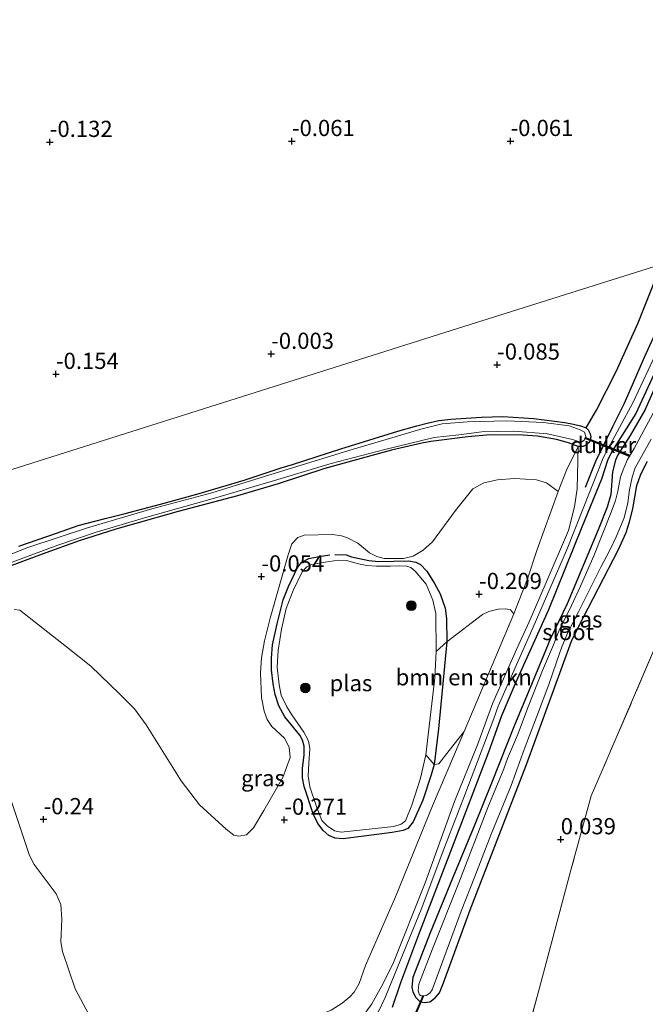
# Model space of a CAD drawing. Units: metres. Extents: x 199996 to 210003, y 512498 to 518751.
# Drawn here: x 202587 to 202684, y 513106 to 513258 of the extents above; entities that cross this region are included whole.
import ezdxf
from ezdxf.enums import TextEntityAlignment as Align

# ---------------------------------------------------------------- set-up
doc = ezdxf.new("R2010")
doc.units = ezdxf.units.M
doc.linetypes.add('IE-TERREINAFSCHEIDING', pattern=[10, 8, -2])
doc.layers.get('0').update_dxf_attribs({"lineweight": 25})
for name, color, linetype, lineweight in [('B-ME-GR-BOMENSTRUIKEN-GV-B6', 93, 'Continuous', 18), ('B-ME-GR-BOOM-S-B1', 93, 'Continuous', 18), ('B-ME-GW-KRUINLIJN-L-B1', 93, 'Continuous', 18), ('B-ME-GW-TEENLIJN-L-B1', 93, 'Continuous', 18), ('B-ME-IE-GRASLAND-GV-B6', 93, 'Continuous', 18), ('B-ME-IE-GRONDWERKLIJN-GROND_INGERICHT-GV-B6', 253, 'Continuous', 18), ('B-ME-IE-HULPGEOMETRIE-L-B1', 53, 'Continuous', 18), ('B-ME-IE-TERREINAFSCHEIDING-RASTERHEKWERK-L-B1', 8, 'IE-TERREINAFSCHEIDING', 18), ('B-ME-OG-WATER-GV-B6', 153, 'Continuous', 18)]:
    doc.layers.add(name, color=color, linetype=linetype, lineweight=lineweight)
for name, color, linetype in [('B-ME-GW-GRONDWERKLIJN-L-B1', 10, 'Continuous'), ('B-ME-GW-HOOGTEPUNT-S-B1', 10, 'Continuous'), ('B-ME-GW-INSTEEKWATERGANG-L-B1', 10, 'Continuous'), ('B-ME-KW-DUIKER-GV-B6', 10, 'Continuous'), ('B-ME-OG-BREUK-L-B1', 10, 'Continuous')]:
    doc.layers.add(name, color=color, linetype=linetype)
doc.styles.add('NLCS-ISO', font='NLCS-ISO.TTF')

# ---------------------------------------------------------------- blocks, each defined once
blk = doc.blocks.new('hoogtepunt')
for p, q in [((-0.5, 0), (0.5, 0)), ((0, 0.5), (0, -0.5))]:
    blk.add_line(p, q)
blk = doc.blocks.new('boom')
h = blk.add_hatch(color=256)
edge = h.paths.add_edge_path()
edge.add_arc((0, 0), 0.75, 0, 360)
blk.add_circle((0, 0), 0.75)

msp = doc.modelspace()

# ---------------------------------------------------------------- linework, layer by layer
at = {"layer": 'B-ME-GR-BOMENSTRUIKEN-GV-B6'}
msp.add_polyline3d([(202649.7978, 513144.7965, -0.5427), (202651.1769, 513156.6703, -0.5427), (202651.3882, 513160.7188, -0.5427), (202653.0542, 513162.206, -0.3906), (202658.547, 513166.4207, -0.0706), (202659.5161, 513166.8915, -0.0706), (202660.962, 513167.292, -0.0706), (202662.1627, 513167.3291, -0.0706), (202662.8909, 513167.1795, -0.0706), (202663.385, 513166.5447, -0.0706), (202655.7108, 513148.4062, -0.0939), (202653.3888, 513145.4715, -0.2993), (202651.828, 513143.3894, -0.2993), (202651.0998, 513143.2926, -0.3602), (202649.7978, 513144.7965, -0.5427)], dxfattribs=at)
at = {"layer": 'B-ME-GW-GRONDWERKLIJN-L-B1'}
for points in [[(202690.2873, 513221.801, 0.8203), (202688.9432, 513218.0418, 0.7897), (202683.5283, 513206.1022, 0.7655), (202681.2838, 513201.013, 0.7128), (202680.3533, 513198.8971, 0.6891), (202678.6042, 513195.43, 0.6388), (202676.0058, 513190.0583, 0.6136), (202674.3842, 513186.0463, 0.5885)], [(202692.4825, 513220.1294, 0.7738), (202691.5682, 513217.9081, 0.7595), (202685.9355, 513205.4884, 0.684), (202682.2062, 513197.471, 0.7847), (202678.5956, 513191.7551, 0.6589), (202677.8948, 513190.3515, 0.684), (202676.9148, 513187.3198, 0.6589), (202673.8625, 513179.9073, 0.5834), (202668.7374, 513167.1853, 0.4073), (202663.7067, 513156.0278, 0.3822), (202661.4743, 513150.8035, 0.4576), (202659.4528, 513145.2038, 0.4576), (202655.2883, 513134.2822, 0.5834), (202648.649, 513116.9996, 0.5583), (202645.8875, 513109.5767, 0.6337), (202644.5942, 513105.8085, 0.5583)], [(202635.7271, 513175.709, -0.3298), (202637.4852, 513175.6459, -0.2689), (202638.3345, 513175.3596, -0.3298), (202640.9869, 513174.7561, -0.421), (202642.5578, 513174.6225, -0.3906), (202647.1544, 513174.7375, -0.3906), (202648.2677, 513174.5104, -0.3906), (202648.9562, 513174.1457, -0.3906), (202649.9561, 513173.1498, -0.3906), (202651.1572, 513171.2287, -0.3906), (202652.0115, 513169.6455, -0.3906), (202652.8057, 513167.4153, -0.3906), (202653.0016, 513165.8153, -0.3906), (202653.0542, 513162.206, -0.3906), (202651.7351, 513148.7956, -0.3906), (202651.0998, 513143.2926, -0.3602), (202650.6188, 513141.7101, -0.2993), (202649.3512, 513137.8046, -0.2689), (202647.8399, 513134.43, -0.2993), (202647.0199, 513133.4238, -0.2993), (202646.3161, 513133.0995, -0.2993), (202644.6002, 513132.7832, -0.2993), (202637.0084, 513131.8259, -0.2993), (202635.8054, 513131.9248, -0.2993), (202634.8358, 513132.3271, -0.2993), (202633.9634, 513133.0961, -0.2993), (202633.1002, 513134.1661, -0.2993), (202632.4082, 513135.6782, -0.2993), (202630.9858, 513139.906, -0.2993), (202630.7402, 513141.2226, -0.2993), (202630.7358, 513142.6568, -0.2993), (202631.0172, 513144.8029, -0.2993), (202631.0364, 513146.104, -0.2993), (202630.7725, 513147.0306, -0.2993), (202630.3485, 513147.8041, -0.2993), (202628.0308, 513150.6754, -0.2993), (202627.1209, 513152.3611, -0.2993), (202626.5299, 513154.0782, -0.2993), (202626.2201, 513155.7578, -0.2993), (202625.9683, 513157.8844, -0.2993), (202625.9701, 513159.7065, -0.2993), (202626.1312, 513161.7565, -0.2993), (202626.8177, 513164.9976, -0.2993), (202627.7722, 513168.6979, -0.2993), (202628.6059, 513170.7546, -0.2993), (202629.9801, 513173.7057, -0.2993), (202630.6344, 513174.5203, -0.3298), (202631.7096, 513175.0725, -0.2993), (202633.3464, 513175.4123, -0.2689), (202634.9926, 513175.6289, -0.2689)]]:
    msp.add_polyline3d(points, dxfattribs=at)
at = {"layer": 'B-ME-GW-INSTEEKWATERGANG-L-B1'}
for points in [[(202692.0415, 513217.04, 0.4331), (202683.6261, 513197.9598, 0.4073), (202681.367, 513194.0515, 0.4576), (202679.4194, 513191.0652, 0.4073), (202679.0732, 513190.2816, 0.4073), (202678.6304, 513188.4697, 0.4828), (202678.377, 513184.9475, 0.2061), (202677.8054, 513182.989, 0.1558), (202676.4089, 513179.5121, 0.03), (202671.6062, 513168.1163, 0.03), (202669.0195, 513162.7364, -0.0203), (202667.9768, 513160.1167, -0.0203), (202665.8614, 513155.0473, 0.0803), (202663.5116, 513149.3791, -0.0203), (202659.9452, 513140.4413, -0.0455), (202657.3438, 513134.0374, 0.03), (202653.9453, 513125.8413, 0.1055), (202650.4664, 513117.342, 0.1306), (202647.7799, 513110.4277, 0.1306), (202647.6413, 513108.9379, 0.1558), (202647.777, 513108.2294, 0.1809), (202648.2673, 513107.3256, 0.1809), (202648.8633, 513106.6985, 0.2313), (202649.5814, 513106.5471, 0.2564), (202650.4018, 513106.6923, 0.2564), (202651.2543, 513107.2973, 0.2816), (202651.893, 513108.0604, 0.357), (202652.5473, 513109.6105, 0.4073), (202656.645, 513120.8505, 0.3822), (202665.3384, 513143.3155, 0.3067), (202672.2828, 513162.3133, 0.2816), (202673.3369, 513164.4605, 0.2564), (202679.5366, 513176.475, 0.2816), (202680.7146, 513179.0878, 0.2564), (202681.2257, 513180.7467, 0.3067), (202681.7348, 513182.7664, 0.2313), (202682.3649, 513186.3759, 0.2564), (202682.9202, 513187.9601, 0.2816), (202683.9932, 513190.0589, 0.3319)], [(202586.957, 513177.0156, -0.1461), (202592.7951, 513179.0089, -0.1964), (202596.1258, 513180.1868, -0.1964), (202600.2758, 513181.2827, -0.2215), (202603.3854, 513182.0191, -0.1209), (202608.833, 513183.4789, -0.1461), (202614.4353, 513184.9971, -0.1209), (202621.7548, 513187.1907, -0.1712), (202627.4388, 513189.0639, -0.1712), (202629.1924, 513189.591, -0.1712), (202636.6618, 513191.9867, -0.1964), (202645.4624, 513194.7315, -0.2215), (202648.4272, 513195.5866, -0.2718), (202649.9949, 513195.9983, -0.3222), (202651.8269, 513196.3743, -0.1461), (202653.6655, 513196.5966, -0.0958), (202658.3934, 513196.8765, -0.1461), (202661.7082, 513196.9785, -0.1209), (202666.4634, 513196.6957, -0.0958), (202671.2453, 513196.0875, -0.2215), (202672.6092, 513195.844, -0.1964), (202673.6747, 513195.5374, -0.1209), (202674.5377, 513195.2672, -0.0203), (202674.8569, 513194.9213, -0.0203), (202675.1951, 513194.3517, 0.0552), (202675.2843, 513193.7897, 0.03), (202675.0863, 513193.0427, -0.0455), (202674.6757, 513192.681, -0.0706), (202674.0909, 513192.3711, -0.0706), (202673.2957, 513192.3748, -0.1209), (202671.8333, 513192.9413, -0.1712), (202669.9555, 513193.4653, -0.2467), (202667.0406, 513193.9604, -0.3725), (202664.8039, 513194.1215, -0.3725), (202659.7404, 513194.164, -0.4982), (202656.2874, 513193.8518, -0.4731), (202650.558, 513193.1676, -0.4982), (202649.1627, 513192.8896, -0.4982), (202644.4782, 513191.7816, -0.4228), (202639.2254, 513190.3872, -0.4479), (202634.1898, 513188.99, -0.4228), (202627.0058, 513186.614, -0.2467), (202620.7103, 513184.7564, -0.2467), (202611.5605, 513182.3521, -0.297), (202601.9512, 513179.6292, -0.3473), (202596.2584, 513177.8061, -0.3976), (202590.5727, 513175.7676, -0.3725), (202584.0674, 513173.3466, -0.3725)]]:
    msp.add_polyline3d(points, dxfattribs=at)
at = {"layer": 'B-ME-GW-KRUINLIJN-L-B1'}
for points in [[(202692.3877, 513222.4613, 0.8525), (202688.5415, 513213.5733, 0.777), (202684.895, 513205.7873, 0.777), (202681.8057, 513199.2247, 0.8274), (202679.6903, 513195.3213, 0.8274), (202677.1721, 513190.6036, 0.7016), (202676.535, 513189.0153, 0.6764), (202671.5181, 513176.3227, 0.6764), (202666.3625, 513164.4724, 0.5758), (202660.9745, 513152.3023, 0.6513), (202660.3205, 513150.4014, 0.6513), (202655.8022, 513138.6226, 0.6261), (202652.3125, 513129.5436, 0.6261), (202649.1913, 513121.18, 0.7267), (202643.5029, 513107.3264, 0.777), (202642.4548, 513105.0875, 0.777)], [(202673.2957, 513192.3748, -0.1209), (202673.1525, 513185.8182, 0.3275), (202672.7485, 513183.0803, 0.5305), (202671.8236, 513179.4122, 0.5885), (202668.395, 513171.3862, 0.5633), (202665.7451, 513165.3141, 0.4376), (202663.7788, 513161.0346, 0.4879), (202660.1384, 513152.8061, 0.5885), (202657.7648, 513146.3392, 0.5885), (202654.2366, 513137.5939, 0.513), (202649.6893, 513125.0465, 0.5633), (202644.693, 513112.4711, 0.6639), (202643.0263, 513109.1217, 0.6639), (202641.4523, 513106.3563, 0.6639), (202640.5231, 513105.0774, 0.6639)]]:
    msp.add_polyline3d(points, dxfattribs=at)
at = {"layer": 'B-ME-GW-TEENLIJN-L-B1'}
msp.add_polyline3d([(202635.2047, 513105.3935, -0.0455), (202636.8892, 513106.4448, -0.0455), (202638.0538, 513107.456, -0.0455), (202638.7563, 513108.1585, 0.0049), (202639.5196, 513109.5122, -0.0203), (202640.4869, 513112.2863, -0.0203), (202645.105, 513122.8844, 0.0049), (202650.8196, 513136.9302, 0.0049), (202655.0953, 513146.9514, -0.0958), (202655.7108, 513148.4062, -0.0939), (202663.385, 513166.5447, -0.0706), (202665.5025, 513171.9393, -0.0455), (202666.9884, 513176.4846, -0.0455), (202670.214, 513185.4239, -0.0455), (202671.507, 513188.7277, 0.0552), (202673.2957, 513192.3748, -0.1209)], dxfattribs=at)
at = {"layer": 'B-ME-IE-GRASLAND-GV-B6'}
for points in [[(202683.9932, 513190.0589, 0.3319), (202682.9202, 513187.9601, 0.2816), (202682.3649, 513186.3759, 0.2564), (202681.7348, 513182.7664, 0.2313), (202681.2257, 513180.7467, 0.3067), (202680.7146, 513179.0878, 0.2564), (202679.5366, 513176.475, 0.2816), (202673.3369, 513164.4605, 0.2564), (202672.2828, 513162.3133, 0.2816), (202665.3384, 513143.3155, 0.3067), (202656.645, 513120.8505, 0.3822), (202652.5473, 513109.6105, 0.4073), (202651.893, 513108.0604, 0.357), (202651.2543, 513107.2973, 0.2816), (202650.4018, 513106.6923, 0.2564), (202649.5814, 513106.5471, 0.2564), (202648.8633, 513106.6985, 0.2313), (202648.2673, 513107.3256, 0.1809), (202647.777, 513108.2294, 0.1809), (202647.6413, 513108.9379, 0.1558), (202647.7799, 513110.4277, 0.1306), (202650.4664, 513117.342, 0.1306), (202653.9453, 513125.8413, 0.1055), (202657.3438, 513134.0374, 0.03), (202659.9452, 513140.4413, -0.0455), (202663.5116, 513149.3791, -0.0203), (202665.8614, 513155.0473, 0.0803), (202667.9768, 513160.1167, -0.0203), (202669.0195, 513162.7364, -0.0203), (202671.6062, 513168.1163, 0.03), (202676.4089, 513179.5121, 0.03), (202677.8054, 513182.989, 0.1558), (202678.377, 513184.9475, 0.2061), (202678.6304, 513188.4697, 0.4828), (202679.0732, 513190.2816, 0.4073), (202679.4194, 513191.0652, 0.4073), (202681.367, 513194.0515, 0.4576), (202683.6261, 513197.9598, 0.4073), (202692.0415, 513217.04, 0.4331)], [(202687.8583, 513203.0529, -0.6154), (202681.9586, 513192.0835, -0.6154), (202680.9472, 513190.3686, -0.6154), (202680.3484, 513189.034, -0.6154), (202679.857, 513187.6896, -0.6154), (202679.435, 513185.4648, -0.6154), (202679.0734, 513184.0378, -0.6154), (202678.3862, 513182.2268, -0.6154), (202675.7472, 513175.5013, -0.6154), (202673.6518, 513170.8014, -0.6154), (202672.2957, 513167.8353, -0.6154), (202670.3203, 513163.8669, -0.6154), (202669.4871, 513161.7421, -0.6154), (202667.8052, 513157.7968, -0.6154), (202665.5729, 513152.1896, -0.6154), (202663.9575, 513147.8146, -0.6154), (202662.4073, 513144.2095, -0.6154), (202661.8328, 513142.6296, -0.6154), (202659.3724, 513136.6844, -0.6154), (202654.9108, 513125.0193, -0.6154), (202650.8102, 513114.8387, -0.6154), (202648.6928, 513109.3958, -0.6154), (202648.5927, 513108.3894, -0.6154), (202648.8104, 513107.7561, -0.6154), (202649.059, 513107.5985, -0.6154), (202649.4149, 513107.5943, -0.6154), (202649.8556, 513107.6532, -0.6154), (202650.4254, 513108.0132, -0.6154), (202650.7761, 513108.5264, -0.6154), (202655.233, 513120.6514, -0.6154), (202657.3406, 513125.987, -0.6154), (202659.891, 513132.5625, -0.6154), (202662.9682, 513140.0662, -0.6154), (202664.9853, 513145.5874, -0.6154), (202666.8835, 513150.5883, -0.6154), (202668.781, 513155.6468, -0.6154), (202669.9693, 513159.0727, -0.6154), (202670.8172, 513161.44, -0.6154), (202671.7237, 513163.693, -0.6154), (202673.3026, 513166.7561, -0.6154), (202676.8027, 513173.7685, -0.6154), (202678.1935, 513176.376, -0.6154), (202679.2091, 513178.4467, -0.6154), (202680.4256, 513181.3881, -0.6154), (202681.0008, 513183.6688, -0.6154), (202681.2214, 513185.6755, -0.6154), (202681.6742, 513187.6178, -0.6154), (202682.1273, 513189.0706, -0.6154), (202684.5672, 513193.5052, -0.6154)], [(202584.924, 513174.157, -0.6549), (202592.988, 513177.126, -0.6549), (202598.759, 513179.084, -0.6549), (202606.711, 513181.473, -0.6549), (202617.19, 513184.408, -0.6549), (202625.93, 513186.987, -0.6549), (202635.156, 513189.73, -0.6549), (202643.48, 513191.934, -0.6549), (202651.087, 513193.74, -0.6549), (202654.892, 513194.179, -0.6549), (202658.466, 513194.616, -0.6549), (202663.388, 513194.735, -0.6549), (202668.568, 513194.322, -0.6549), (202672.427, 513193.461, -0.6549), (202673.381, 513193.164, -0.6549), (202673.869, 513193.097, -0.6549), (202674.308, 513193.401, -0.6549), (202674.514, 513193.936, -0.6549), (202674.302, 513194.562, -0.6549), (202673.626, 513194.953, -0.6549), (202671.951, 513195.548, -0.6549), (202667.978, 513196.061, -0.6549), (202662.311, 513196.309, -0.6549), (202656.228, 513196.183, -0.6549), (202652.306, 513195.86, -0.6549), (202649.013, 513195.053, -0.6549), (202645.42, 513193.988, -0.6549), (202638.442, 513191.93, -0.6549), (202628.682, 513188.929, -0.6549), (202616.768, 513185.196, -0.6549), (202607.516, 513182.754, -0.6549), (202597.571, 513179.844, -0.6549), (202588.369, 513176.799, -0.6549), (202581.186, 513173.974, -0.6549)], [(202586.957, 513177.0156, -0.1461), (202592.7951, 513179.0089, -0.1964), (202596.1258, 513180.1868, -0.1964), (202600.2758, 513181.2827, -0.2215), (202603.3854, 513182.0191, -0.1209), (202608.833, 513183.4789, -0.1461), (202614.4353, 513184.9971, -0.1209), (202621.7548, 513187.1907, -0.1712), (202627.4388, 513189.0639, -0.1712), (202629.1924, 513189.591, -0.1712), (202636.6618, 513191.9867, -0.1964), (202645.4624, 513194.7315, -0.2215), (202648.4272, 513195.5866, -0.2718), (202649.9949, 513195.9983, -0.3222), (202651.8269, 513196.3743, -0.1461), (202653.6655, 513196.5966, -0.0958), (202658.3934, 513196.8765, -0.1461), (202661.7082, 513196.9785, -0.1209), (202666.4634, 513196.6957, -0.0958), (202671.2453, 513196.0875, -0.2215), (202672.6092, 513195.844, -0.1964), (202673.6747, 513195.5374, -0.1209), (202674.5377, 513195.2672, -0.0203), (202674.8569, 513194.9213, -0.0203), (202675.1951, 513194.3517, 0.0552), (202675.2843, 513193.7897, 0.03), (202675.0863, 513193.0427, -0.0455), (202674.6757, 513192.681, -0.0706), (202674.0909, 513192.3711, -0.0706), (202673.2957, 513192.3748, -0.1209), (202671.8333, 513192.9413, -0.1712), (202669.9555, 513193.4653, -0.2467), (202667.0406, 513193.9604, -0.3725), (202664.8039, 513194.1215, -0.3725), (202659.7404, 513194.164, -0.4982), (202656.2874, 513193.8518, -0.4731), (202650.558, 513193.1676, -0.4982), (202649.1627, 513192.8896, -0.4982), (202644.4782, 513191.7816, -0.4228), (202639.2254, 513190.3872, -0.4479), (202634.1898, 513188.99, -0.4228), (202627.0058, 513186.614, -0.2467), (202620.7103, 513184.7564, -0.2467), (202611.5605, 513182.3521, -0.297), (202601.9512, 513179.6292, -0.3473), (202596.2584, 513177.8061, -0.3976), (202590.5727, 513175.7676, -0.3725), (202584.0674, 513173.3466, -0.3725)], [(202586.251, 513167.1982, -0.2046), (202587.1023, 513167.1118, -0.2046), (202594.3185, 513161.4517, -0.0829), (202598.0513, 513158.4815, 0.0388), (202602.4738, 513154.2234, -0.0221), (202604.8104, 513151.8794, 0.0084), (202606.5948, 513149.4128, -0.0221), (202612.039, 513140.7936, -0.0221), (202614.8419, 513137.0847, -0.0525), (202618.9566, 513133.2962, 0.0084), (202620.1736, 513132.4136, -0.0221), (202620.9331, 513132.2112, -0.0525), (202622.1266, 513132.4474, -0.0525), (202623.2086, 513133.525, -0.0829), (202624.7957, 513136.1893, -0.0829), (202627.7139, 513141.2729, -0.1133), (202628.8339, 513144.3911, -0.1133), (202628.7191, 513145.9555, -0.1437), (202628.0002, 513147.3381, -0.1742), (202626.0261, 513149.1847, -0.1742), (202625.2924, 513150.2277, -0.1742), (202624.8169, 513151.5036, -0.1742), (202624.4477, 513153.6594, -0.1742), (202624.2562, 513157.4188, -0.1742), (202624.4407, 513159.7599, -0.1742), (202624.8848, 513162.3965, -0.1742), (202625.7504, 513165.8939, -0.1742), (202628.5264, 513175.6566, -0.2046), (202629.1091, 513177.3695, -0.2046), (202630.0531, 513178.3103, -0.2046), (202631.0187, 513178.7058, -0.1742), (202635.3754, 513178.766, -0.1133), (202636.777, 513178.6023, -0.1742), (202637.7074, 513178.2804, -0.1437), (202639.3136, 513177.4543, -0.1437), (202641.1124, 513175.9634, -0.1742), (202642.2515, 513175.379, -0.2046), (202643.3855, 513175.1056, -0.235), (202646.3615, 513175.071, -0.235), (202647.8645, 513175.4619, -0.1437), (202649.3964, 513176.3945, -0.2046), (202650.8341, 513177.6473, -0.2654), (202654.371, 513182.4787, -0.2654), (202657.0439, 513185.8468, -0.3263), (202658.7495, 513186.7852, -0.3263), (202660.8639, 513187.2469, -0.3567), (202663.5122, 513187.4413, -0.2958), (202666.8598, 513187.2105, -0.2958), (202668.4238, 513186.7636, -0.1742), (202670.214, 513185.4239, -0.0455)], [(202670.214, 513185.4239, -0.0455), (202666.9884, 513176.4846, -0.0455), (202665.5025, 513171.9393, -0.0455), (202663.385, 513166.5447, -0.0706), (202662.8909, 513167.1795, -0.0706), (202662.1627, 513167.3291, -0.0706), (202660.962, 513167.292, -0.0706), (202659.5161, 513166.8915, -0.0706), (202658.547, 513166.4207, -0.0706), (202653.0542, 513162.206, -0.3906), (202651.3882, 513160.7188, -0.5427), (202651.315, 513166.6023, -0.5427), (202650.8661, 513168.6441, -0.5427), (202649.8312, 513171.1062, -0.5427), (202648.1702, 513173.158, -0.5427), (202647.4859, 513173.7107, -0.5427), (202646.8616, 513173.9245, -0.5427), (202645.8067, 513173.9624, -0.5427), (202644.3448, 513173.9032, -0.5427), (202642.2017, 513173.8856, -0.5427), (202640.6735, 513173.9894, -0.5427), (202639.39, 513174.2612, -0.5427), (202637.5427, 513174.7577, -0.5427), (202636.2693, 513174.8317, -0.5427), (202634.2744, 513174.5409, -0.5427), (202632.2197, 513174.1646, -0.5427), (202631.4092, 513173.809, -0.5427), (202630.6958, 513173.0463, -0.5427), (202629.3087, 513170.1678, -0.5427), (202628.2253, 513167.3603, -0.5427), (202627.5327, 513164.2008, -0.5427), (202627.0108, 513160.8766, -0.5427), (202626.8528, 513158.3155, -0.5427), (202627.1447, 513155.6096, -0.5427), (202627.4659, 513154.0069, -0.5427), (202628.3246, 513152.1874, -0.5427), (202629.1047, 513150.9529, -0.5427), (202630.9597, 513148.2991, -0.5427), (202631.5517, 513147.2809, -0.5427), (202631.7556, 513146.6931, -0.5427), (202631.8708, 513145.6903, -0.5427), (202631.7496, 513143.4852, -0.5427), (202631.6034, 513141.5626, -0.5427), (202631.8791, 513139.8645, -0.5427), (202632.9535, 513136.6856, -0.5427), (202633.754, 513134.6312, -0.5427), (202634.5559, 513133.8374, -0.5427), (202635.6831, 513133.0387, -0.5427), (202636.7273, 513132.8492, -0.5427), (202643.4083, 513133.5954, -0.5427), (202644.831, 513133.735, -0.5427), (202645.9689, 513134.0737, -0.5427), (202646.632, 513134.6279, -0.5427), (202647.6584, 513137.0058, -0.5427), (202648.9514, 513141.1902, -0.5427), (202649.7978, 513144.7965, -0.5427), (202651.0998, 513143.2926, -0.3602), (202651.828, 513143.3894, -0.2993), (202653.3888, 513145.4715, -0.2993), (202655.7108, 513148.4062, -0.0939), (202655.0953, 513146.9514, -0.0958), (202650.8196, 513136.9302, 0.0049), (202645.105, 513122.8844, 0.0049), (202640.4869, 513112.2863, -0.0203), (202639.5196, 513109.5122, -0.0203), (202638.7563, 513108.1585, 0.0049), (202638.0538, 513107.456, -0.0455), (202636.8892, 513106.4448, -0.0455), (202635.2047, 513105.3935, -0.0455)], [(202665.519, 513102.0963, 0.0635), (202667.1605, 513108.0693, 0.1284), (202672.2016, 513126.9855, 0.0635), (202675.3386, 513138.4527, 0.0418), (202677.0294, 513142.3924, 0.0418), (202685.4248, 513161.9202, 0.1067)], [(202598.5297, 513103.2759, -0.1742), (202595.6675, 513108.6587, -0.235), (202593.6819, 513114.4464, -0.2046), (202593.4305, 513115.9367, -0.2046), (202593.5994, 513119.423, -0.1742), (202593.4187, 513121.7119, -0.1742), (202592.7437, 513123.3394, -0.2046), (202590.5655, 513126.198, -0.1437), (202589.3083, 513127.8721, -0.1133), (202588.6114, 513129.271, -0.1133), (202584.1367, 513142.7037, -0.2046)]]:
    msp.add_polyline3d(points, dxfattribs=at)
at = {"layer": 'B-ME-IE-GRONDWERKLIJN-GROND_INGERICHT-GV-B6'}
for points in [[(202709.2059, 513259.7896, 0.7672), (202700.6224, 513239.0386, 0.7154), (202694.0846, 513222.9948, 0.7645), (202656.6414, 513211.223, 0.0564), (202609.4438, 513196.3022, -0.0817), (202562.2461, 513181.3815, -0.0597)], [(202562.2461, 513181.3815, -0.0597), (202609.4438, 513196.3022, -0.0817), (202656.6414, 513211.223, 0.0564), (202694.0846, 513222.9948, 0.7645)], [(202692.0415, 513217.04, 0.4331), (202683.6261, 513197.9598, 0.4073), (202681.367, 513194.0515, 0.4576), (202679.4194, 513191.0652, 0.4073), (202679.0732, 513190.2816, 0.4073), (202678.6304, 513188.4697, 0.4828), (202678.377, 513184.9475, 0.2061), (202677.8054, 513182.989, 0.1558), (202676.4089, 513179.5121, 0.03), (202671.6062, 513168.1163, 0.03), (202669.0195, 513162.7364, -0.0203), (202667.9768, 513160.1167, -0.0203), (202665.8614, 513155.0473, 0.0803), (202663.5116, 513149.3791, -0.0203), (202659.9452, 513140.4413, -0.0455), (202657.3438, 513134.0374, 0.03), (202653.9453, 513125.8413, 0.1055), (202650.4664, 513117.342, 0.1306), (202647.7799, 513110.4277, 0.1306), (202647.6413, 513108.9379, 0.1558), (202647.777, 513108.2294, 0.1809), (202648.2673, 513107.3256, 0.1809), (202648.8633, 513106.6985, 0.2313), (202649.5814, 513106.5471, 0.2564), (202650.4018, 513106.6923, 0.2564), (202651.2543, 513107.2973, 0.2816), (202651.893, 513108.0604, 0.357), (202652.5473, 513109.6105, 0.4073), (202656.645, 513120.8505, 0.3822), (202665.3384, 513143.3155, 0.3067), (202672.2828, 513162.3133, 0.2816), (202673.3369, 513164.4605, 0.2564), (202679.5366, 513176.475, 0.2816), (202680.7146, 513179.0878, 0.2564), (202681.2257, 513180.7467, 0.3067), (202681.7348, 513182.7664, 0.2313), (202682.3649, 513186.3759, 0.2564), (202682.9202, 513187.9601, 0.2816), (202683.9932, 513190.0589, 0.3319)], [(202640.5231, 513105.0774, 0.6639), (202641.4523, 513106.3563, 0.6639), (202643.0263, 513109.1217, 0.6639), (202644.693, 513112.4711, 0.6639), (202649.6893, 513125.0465, 0.5633), (202654.2366, 513137.5939, 0.513), (202657.7648, 513146.3392, 0.5885), (202660.1384, 513152.8061, 0.5885), (202663.7788, 513161.0346, 0.4879), (202665.7451, 513165.3141, 0.4376), (202668.395, 513171.3862, 0.5633), (202671.8236, 513179.4122, 0.5885), (202672.7485, 513183.0803, 0.5305), (202673.1525, 513185.8182, 0.3275), (202673.2957, 513192.3748, -0.1209), (202674.0909, 513192.3711, -0.0706), (202674.6757, 513192.681, -0.0706), (202675.0863, 513193.0427, -0.0455), (202675.2843, 513193.7897, 0.03), (202675.1951, 513194.3517, 0.0552), (202674.8569, 513194.9213, -0.0203), (202674.5377, 513195.2672, -0.0203), (202673.6747, 513195.5374, -0.1209), (202672.6092, 513195.844, -0.1964), (202671.2453, 513196.0875, -0.2215), (202666.4634, 513196.6957, -0.0958), (202661.7082, 513196.9785, -0.1209), (202658.3934, 513196.8765, -0.1461), (202653.6655, 513196.5966, -0.0958), (202651.8269, 513196.3743, -0.1461), (202649.9949, 513195.9983, -0.3222), (202648.4272, 513195.5866, -0.2718), (202645.4624, 513194.7315, -0.2215), (202636.6618, 513191.9867, -0.1964), (202629.1924, 513189.591, -0.1712), (202627.4388, 513189.0639, -0.1712), (202621.7548, 513187.1907, -0.1712), (202614.4353, 513184.9971, -0.1209), (202608.833, 513183.4789, -0.1461), (202603.3854, 513182.0191, -0.1209), (202600.2758, 513181.2827, -0.2215), (202596.1258, 513180.1868, -0.1964), (202592.7951, 513179.0089, -0.1964), (202586.957, 513177.0156, -0.1461)], [(202584.0674, 513173.3466, -0.3725), (202590.5727, 513175.7676, -0.3725), (202596.2584, 513177.8061, -0.3976), (202601.9512, 513179.6292, -0.3473), (202611.5605, 513182.3521, -0.297), (202620.7103, 513184.7564, -0.2467), (202627.0058, 513186.614, -0.2467), (202634.1898, 513188.99, -0.4228), (202639.2254, 513190.3872, -0.4479), (202644.4782, 513191.7816, -0.4228), (202649.1627, 513192.8896, -0.4982), (202650.558, 513193.1676, -0.4982), (202656.2874, 513193.8518, -0.4731), (202659.7404, 513194.164, -0.4982), (202664.8039, 513194.1215, -0.3725), (202667.0406, 513193.9604, -0.3725), (202669.9555, 513193.4653, -0.2467), (202671.8333, 513192.9413, -0.1712), (202673.2957, 513192.3748, -0.1209), (202671.507, 513188.7277, 0.0552), (202670.214, 513185.4239, -0.0455)], [(202655.7108, 513148.4062, -0.0939), (202663.385, 513166.5447, -0.0706), (202665.5025, 513171.9393, -0.0455), (202666.9884, 513176.4846, -0.0455), (202670.214, 513185.4239, -0.0455), (202671.507, 513188.7277, 0.0552), (202673.2957, 513192.3748, -0.1209), (202673.1525, 513185.8182, 0.3275), (202672.7485, 513183.0803, 0.5305), (202671.8236, 513179.4122, 0.5885), (202668.395, 513171.3862, 0.5633), (202665.7451, 513165.3141, 0.4376), (202663.7788, 513161.0346, 0.4879), (202660.1384, 513152.8061, 0.5885), (202657.7648, 513146.3392, 0.5885), (202654.2366, 513137.5939, 0.513), (202649.6893, 513125.0465, 0.5633), (202644.693, 513112.4711, 0.6639), (202643.0263, 513109.1217, 0.6639), (202641.4523, 513106.3563, 0.6639), (202640.5231, 513105.0774, 0.6639)], [(202670.214, 513185.4239, -0.0455), (202668.4238, 513186.7636, -0.1742), (202666.8598, 513187.2105, -0.2958), (202663.5122, 513187.4413, -0.2958), (202660.8639, 513187.2469, -0.3567), (202658.7495, 513186.7852, -0.3263), (202657.0439, 513185.8468, -0.3263), (202654.371, 513182.4787, -0.2654), (202650.8341, 513177.6473, -0.2654), (202649.3964, 513176.3945, -0.2046), (202647.8645, 513175.4619, -0.1437), (202646.3615, 513175.071, -0.235), (202643.3855, 513175.1056, -0.235), (202642.2515, 513175.379, -0.2046), (202641.1124, 513175.9634, -0.1742), (202639.3136, 513177.4543, -0.1437), (202637.7074, 513178.2804, -0.1437), (202636.777, 513178.6023, -0.1742), (202635.3754, 513178.766, -0.1133), (202631.0187, 513178.7058, -0.1742), (202630.0531, 513178.3103, -0.2046), (202629.1091, 513177.3695, -0.2046), (202628.5264, 513175.6566, -0.2046), (202625.7504, 513165.8939, -0.1742), (202624.8848, 513162.3965, -0.1742), (202624.4407, 513159.7599, -0.1742), (202624.2562, 513157.4188, -0.1742), (202624.4477, 513153.6594, -0.1742), (202624.8169, 513151.5036, -0.1742), (202625.2924, 513150.2277, -0.1742), (202626.0261, 513149.1847, -0.1742), (202628.0002, 513147.3381, -0.1742), (202628.7191, 513145.9555, -0.1437), (202628.8339, 513144.3911, -0.1133), (202627.7139, 513141.2729, -0.1133), (202624.7957, 513136.1893, -0.0829), (202623.2086, 513133.525, -0.0829), (202622.1266, 513132.4474, -0.0525), (202620.9331, 513132.2112, -0.0525), (202620.1736, 513132.4136, -0.0221), (202618.9566, 513133.2962, 0.0084), (202614.8419, 513137.0847, -0.0525), (202612.039, 513140.7936, -0.0221), (202606.5948, 513149.4128, -0.0221), (202604.8104, 513151.8794, 0.0084), (202602.4738, 513154.2234, -0.0221), (202598.0513, 513158.4815, 0.0388), (202594.3185, 513161.4517, -0.0829), (202587.1023, 513167.1118, -0.2046), (202586.251, 513167.1982, -0.2046)], [(202685.4248, 513161.9202, 0.1067), (202677.0294, 513142.3924, 0.0418), (202675.3386, 513138.4527, 0.0418), (202672.2016, 513126.9855, 0.0635), (202667.1605, 513108.0693, 0.1284), (202665.519, 513102.0963, 0.0635)], [(202584.7601, 513087.179, -0.2467), (202596.4537, 513092.3874, -0.2718), (202600.1593, 513094.1074, -0.2215), (202602.5723, 513094.9529, -0.1687), (202603.6035, 513095.3142, -0.1461), (202609.5962, 513097.3012, -0.0203), (202617.0658, 513099.8173, -0.0203), (202623.1062, 513101.5338, -0.0958), (202632.9021, 513104.45, -0.0455), (202635.2047, 513105.3935, -0.0455), (202636.8892, 513106.4448, -0.0455), (202638.0538, 513107.456, -0.0455), (202638.7563, 513108.1585, 0.0049), (202639.5196, 513109.5122, -0.0203), (202640.4869, 513112.2863, -0.0203), (202645.105, 513122.8844, 0.0049), (202650.8196, 513136.9302, 0.0049), (202655.0953, 513146.9514, -0.0958), (202655.7108, 513148.4062, -0.0939)], [(202584.1367, 513142.7037, -0.2046), (202588.6114, 513129.271, -0.1133), (202589.3083, 513127.8721, -0.1133), (202590.5655, 513126.198, -0.1437), (202592.7437, 513123.3394, -0.2046), (202593.4187, 513121.7119, -0.1742), (202593.5994, 513119.423, -0.1742), (202593.4305, 513115.9367, -0.2046), (202593.6819, 513114.4464, -0.2046), (202595.6675, 513108.6587, -0.235), (202598.5297, 513103.2759, -0.1742), (202598.8102, 513101.903, -0.235), (202599.2596, 513099.0128, -0.1742), (202599.6858, 513098.0152, -0.1437), (202600.3875, 513096.9415, -0.1133), (202602.5723, 513094.9529, -0.1687), (202600.1593, 513094.1074, -0.2215), (202596.4537, 513092.3874, -0.2718), (202584.7601, 513087.179, -0.2467)]]:
    msp.add_polyline3d(points, dxfattribs=at)
at = {"layer": 'B-ME-IE-HULPGEOMETRIE-L-B1'}
msp.add_polyline3d([(202562.2461, 513181.3815, -0.0597), (202609.4438, 513196.3022, -0.0817), (202656.6414, 513211.223, 0.0564), (202694.0846, 513222.9948, 0.7645), (202696.3339, 513223.7615, -0.4602), (202698.3035, 513224.3914, -0.4602), (202699.7181, 513224.8409, 0.41), (202711.1646, 513228.4593, 0.3448), (202712.6296, 513228.9223, 0.2601), (202713.4357, 513229.1771, -0.0845), (202715.1754, 513229.7271, -0.0845), (202715.948, 513229.9713, -0.0082), (202744.6055, 513239.031, -0.1024), (202763.2805, 513244.9348, -0.1024), (202773.881, 513248.286, 0.001)], dxfattribs=at)
at = {"layer": 'B-ME-IE-TERREINAFSCHEIDING-RASTERHEKWERK-L-B1'}
msp.add_polyline3d([(202711.1646, 513228.4593, 0.3448), (202705.8992, 513214.9727, 0.3232), (202698.2038, 513193.4468, 0.3232), (202695.4996, 513186.2374, 0.3232), (202691.3298, 513175.5556, 0.1717), (202685.4248, 513161.9202, 0.1067), (202677.0294, 513142.3924, 0.0418), (202675.3386, 513138.4527, 0.0418), (202672.2016, 513126.9855, 0.0635), (202667.1605, 513108.0693, 0.1284), (202665.519, 513102.0963, 0.0635), (202665.4992, 513086.9637, 0.1717)], dxfattribs=at)
at = {"layer": 'B-ME-KW-DUIKER-GV-B6'}
for points in [[(202674.4505, 513193.7675, -0.6154), (202681.316, 513191.0239, -0.6154), (202681.2418, 513190.8382, -0.6154), (202674.3763, 513193.5818, -0.6154), (202674.4505, 513193.7675, -0.6154)], [(202647.177, 513102.558, -0.6549), (202649.3691, 513107.6142, -0.6154), (202649.4608, 513107.5745, -0.6154), (202647.2687, 513102.5182, -0.6549), (202647.177, 513102.558, -0.6549)]]:
    msp.add_polyline3d(points, dxfattribs=at)
at = {"layer": 'B-ME-OG-BREUK-L-B1'}
msp.add_polyline3d([(202674.5377, 513195.2672, -0.0203), (202676.1488, 513197.9979, 0.1558), (202679.1907, 513203.9536, 0.1306), (202682.5561, 513211.4628, 0.1558), (202683.4337, 513213.6553, 0.1439), (202686.1773, 513220.5088, 0.1064)], dxfattribs=at)
at = {"layer": 'B-ME-OG-WATER-GV-B6'}
for points in [[(202684.5672, 513193.5052, -0.6154), (202682.1273, 513189.0706, -0.6154), (202681.6742, 513187.6178, -0.6154), (202681.2214, 513185.6755, -0.6154), (202681.0008, 513183.6688, -0.6154), (202680.4256, 513181.3881, -0.6154), (202679.2091, 513178.4467, -0.6154), (202678.1935, 513176.376, -0.6154), (202676.8027, 513173.7685, -0.6154), (202673.3026, 513166.7561, -0.6154), (202671.7237, 513163.693, -0.6154), (202670.8172, 513161.44, -0.6154), (202669.9693, 513159.0727, -0.6154), (202668.781, 513155.6468, -0.6154), (202666.8835, 513150.5883, -0.6154), (202664.9853, 513145.5874, -0.6154), (202662.9682, 513140.0662, -0.6154), (202659.891, 513132.5625, -0.6154), (202657.3406, 513125.987, -0.6154), (202655.233, 513120.6514, -0.6154), (202650.7761, 513108.5264, -0.6154), (202650.4254, 513108.0132, -0.6154), (202649.8556, 513107.6532, -0.6154), (202649.4149, 513107.5943, -0.6154), (202649.059, 513107.5985, -0.6154), (202648.8104, 513107.7561, -0.6154), (202648.5927, 513108.3894, -0.6154), (202648.6928, 513109.3958, -0.6154), (202650.8102, 513114.8387, -0.6154), (202654.9108, 513125.0193, -0.6154), (202659.3724, 513136.6844, -0.6154), (202661.8328, 513142.6296, -0.6154), (202662.4073, 513144.2095, -0.6154), (202663.9575, 513147.8146, -0.6154), (202665.5729, 513152.1896, -0.6154), (202667.8052, 513157.7968, -0.6154), (202669.4871, 513161.7421, -0.6154), (202670.3203, 513163.8669, -0.6154), (202672.2957, 513167.8353, -0.6154), (202673.6518, 513170.8014, -0.6154), (202675.7472, 513175.5013, -0.6154), (202678.3862, 513182.2268, -0.6154), (202679.0734, 513184.0378, -0.6154), (202679.435, 513185.4648, -0.6154), (202679.857, 513187.6896, -0.6154), (202680.3484, 513189.034, -0.6154), (202680.9472, 513190.3686, -0.6154), (202681.9586, 513192.0835, -0.6154), (202687.8583, 513203.0529, -0.6154)], [(202581.186, 513173.974, -0.6549), (202588.369, 513176.799, -0.6549), (202597.571, 513179.844, -0.6549), (202607.516, 513182.754, -0.6549), (202616.768, 513185.196, -0.6549), (202628.682, 513188.929, -0.6549), (202638.442, 513191.93, -0.6549), (202645.42, 513193.988, -0.6549), (202649.013, 513195.053, -0.6549), (202652.306, 513195.86, -0.6549), (202656.228, 513196.183, -0.6549), (202662.311, 513196.309, -0.6549), (202667.978, 513196.061, -0.6549), (202671.951, 513195.548, -0.6549), (202673.626, 513194.953, -0.6549), (202674.302, 513194.562, -0.6549), (202674.514, 513193.936, -0.6549), (202674.308, 513193.401, -0.6549), (202673.869, 513193.097, -0.6549), (202673.381, 513193.164, -0.6549), (202672.427, 513193.461, -0.6549), (202668.568, 513194.322, -0.6549), (202663.388, 513194.735, -0.6549), (202658.466, 513194.616, -0.6549), (202654.892, 513194.179, -0.6549), (202651.087, 513193.74, -0.6549), (202643.48, 513191.934, -0.6549), (202635.156, 513189.73, -0.6549), (202625.93, 513186.987, -0.6549), (202617.19, 513184.408, -0.6549), (202606.711, 513181.473, -0.6549), (202598.759, 513179.084, -0.6549), (202592.988, 513177.126, -0.6549), (202584.924, 513174.157, -0.6549)], [(202649.7978, 513144.7965, -0.5427), (202648.9514, 513141.1902, -0.5427), (202647.6584, 513137.0058, -0.5427), (202646.632, 513134.6279, -0.5427), (202645.9689, 513134.0737, -0.5427), (202644.831, 513133.735, -0.5427), (202643.4083, 513133.5954, -0.5427), (202636.7273, 513132.8492, -0.5427), (202635.6831, 513133.0387, -0.5427), (202634.5559, 513133.8374, -0.5427), (202633.754, 513134.6312, -0.5427), (202632.9535, 513136.6856, -0.5427), (202631.8791, 513139.8645, -0.5427), (202631.6034, 513141.5626, -0.5427), (202631.7496, 513143.4852, -0.5427), (202631.8708, 513145.6903, -0.5427), (202631.7556, 513146.6931, -0.5427), (202631.5517, 513147.2809, -0.5427), (202630.9597, 513148.2991, -0.5427), (202629.1047, 513150.9529, -0.5427), (202628.3246, 513152.1874, -0.5427), (202627.4659, 513154.0069, -0.5427), (202627.1447, 513155.6096, -0.5427), (202626.8528, 513158.3155, -0.5427), (202627.0108, 513160.8766, -0.5427), (202627.5327, 513164.2008, -0.5427), (202628.2253, 513167.3603, -0.5427), (202629.3087, 513170.1678, -0.5427), (202630.6958, 513173.0463, -0.5427), (202631.4092, 513173.809, -0.5427), (202632.2197, 513174.1646, -0.5427), (202634.2744, 513174.5409, -0.5427), (202636.2693, 513174.8317, -0.5427), (202637.5427, 513174.7577, -0.5427), (202639.39, 513174.2612, -0.5427), (202640.6735, 513173.9894, -0.5427), (202642.2017, 513173.8856, -0.5427), (202644.3448, 513173.9032, -0.5427), (202645.8067, 513173.9624, -0.5427), (202646.8616, 513173.9245, -0.5427), (202647.4859, 513173.7107, -0.5427), (202648.1702, 513173.158, -0.5427), (202649.8312, 513171.1062, -0.5427), (202650.8661, 513168.6441, -0.5427), (202651.315, 513166.6023, -0.5427), (202651.3882, 513160.7188, -0.5427), (202651.1769, 513156.6703, -0.5427), (202649.7978, 513144.7965, -0.5427)]]:
    msp.add_polyline3d(points, dxfattribs=at)

# ---------------------------------------------------------------- block references
at = {"layer": 'B-ME-GR-BOOM-S-B1', "rotation": 90}
for p in [(202647.5655, 513167.8221, -0.5427), (202631.1898, 513155.1202, -0.5427)]:
    msp.add_blockref('boom', p, dxfattribs=at)
at = {"layer": 'B-ME-GW-HOOGTEPUNT-S-B1', "rotation": 90}
for p in [(202591.735, 513239.359, -0.1316), (202591.735, 513239.359, -0.1316), (202629.116, 513239.499, -0.0607), (202629.116, 513239.499, -0.0607), (202662.87, 513239.505, -0.0607), (202662.87, 513239.505, -0.0607), (202625.914, 513206.653, -0.0026), (202625.914, 513206.653, -0.0026), (202660.802, 513204.994, -0.0849), (202660.802, 513204.994, -0.0849), (202592.684, 513203.557, -0.1544), (202592.684, 513203.557, -0.1544), (202624.405, 513172.3, -0.0539), (202624.405, 513172.3, -0.0539), (202658.016, 513169.593, -0.2089), (202658.016, 513169.593, -0.2089), (202590.771, 513134.837, -0.2399), (202590.771, 513134.837, -0.2399), (202627.948, 513134.759, -0.2709), (202627.948, 513134.759, -0.2709), (202670.624, 513131.744, 0.0391), (202670.624, 513131.744, 0.0391)]:
    msp.add_blockref('hoogtepunt', p, dxfattribs=at)

# ---------------------------------------------------------------- texts
at = {"layer": 'B-ME-GR-BOMENSTRUIKEN-GV-B6', "ltscale": 0.2, "style": 'NLCS-ISO'}
msp.add_text('bmn en strkn', height=2.5, dxfattribs=at).set_placement((202655.6471, 513156.7604), align=Align.MIDDLE_CENTER)
at = {"layer": 'B-ME-GW-HOOGTEPUNT-S-B1', "ltscale": 0.2, "style": 'NLCS-ISO'}
for s, p in [('-0.132', (202591.735, 513239.359, -0.1316)), ('-0.132', (202591.735, 513239.359, -0.1316)), ('-0.061', (202629.116, 513239.499, -0.0607)), ('-0.061', (202629.116, 513239.499, -0.0607)), ('-0.061', (202662.87, 513239.505, -0.0607)), ('-0.061', (202662.87, 513239.505, -0.0607)), ('-0.003', (202625.914, 513206.653, -0.0026)), ('-0.003', (202625.914, 513206.653, -0.0026)), ('-0.085', (202660.802, 513204.994, -0.0849)), ('-0.085', (202660.802, 513204.994, -0.0849)), ('-0.154', (202592.684, 513203.557, -0.1544)), ('-0.154', (202592.684, 513203.557, -0.1544)), ('-0.054', (202624.405, 513172.3, -0.0539)), ('-0.054', (202624.405, 513172.3, -0.0539)), ('-0.209', (202658.016, 513169.593, -0.2089)), ('-0.209', (202658.016, 513169.593, -0.2089)), ('-0.24', (202590.771, 513134.837, -0.2399)), ('-0.24', (202590.771, 513134.837, -0.2399)), ('-0.271', (202627.948, 513134.759, -0.2709)), ('-0.271', (202627.948, 513134.759, -0.2709)), ('0.039', (202670.624, 513131.744, 0.0391)), ('0.039', (202670.624, 513131.744, 0.0391))]:
    msp.add_text(s, height=2.5, dxfattribs=at).set_placement(p, align=Align.BOTTOM_LEFT)
at = {"layer": 'B-ME-IE-GRASLAND-GV-B6', "ltscale": 0.2, "style": 'NLCS-ISO'}
for p in [(202673.6797, 513165.694), (202624.6516, 513141.1971)]:
    msp.add_text('gras', height=2.5, dxfattribs=at).set_placement(p, align=Align.MIDDLE_CENTER)
at = {"layer": 'B-ME-KW-DUIKER-GV-B6', "ltscale": 0.2, "style": 'NLCS-ISO'}
msp.add_text('duiker', height=2.5, dxfattribs=at).set_placement((202677.167, 513192.5958), align=Align.MIDDLE_CENTER)
at = {"layer": 'B-ME-OG-WATER-GV-B6', "ltscale": 0.2, "style": 'NLCS-ISO'}
for s, p in [('sloot', (202671.7679, 513163.7393)), ('plas', (202638.2288, 513155.8563))]:
    msp.add_text(s, height=2.5, dxfattribs=at).set_placement(p, align=Align.MIDDLE_CENTER)

doc.saveas('drawing.dxf')
